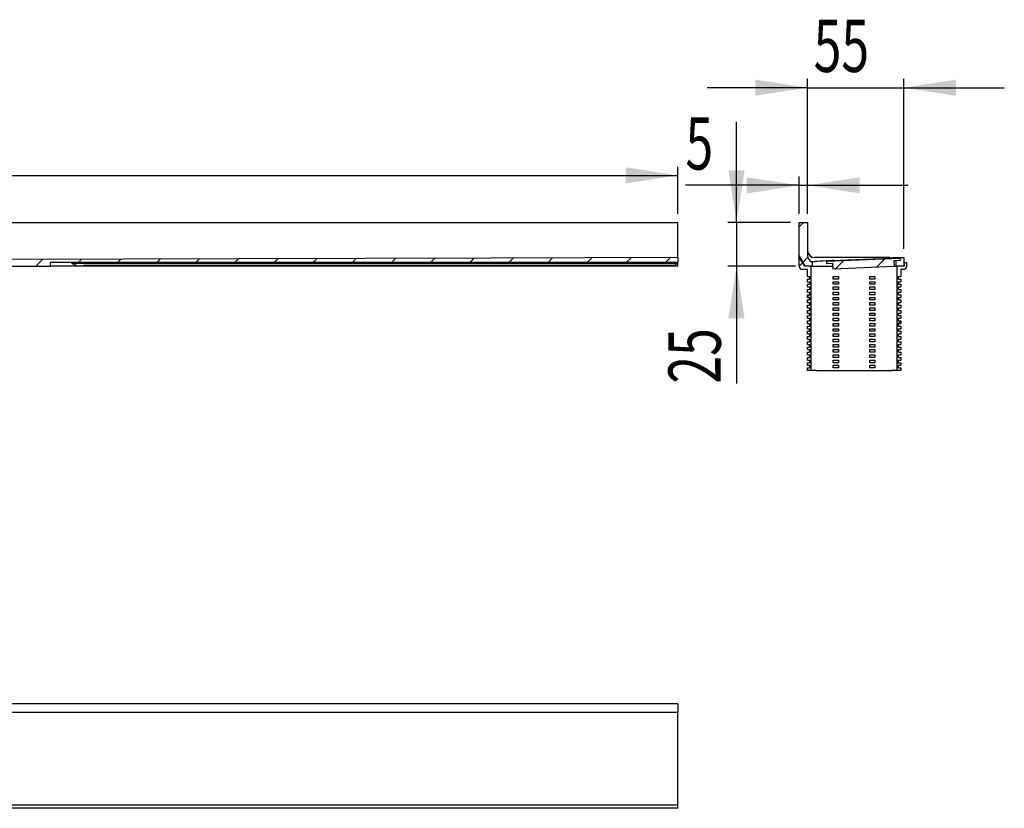
# Model space of a CAD drawing. Extents: x 36 to 374, y 73 to 164.
# Drawn here: x 261 to 374, y 74 to 164 of the extents above; entities that cross this region are included whole.
import ezdxf
from ezdxf.enums import TextEntityAlignment as Align

# ---------------------------------------------------------------- set-up
doc = ezdxf.new("R2010")
doc.units = 0
doc.layers.get('0').update_dxf_attribs({"linetype": 'CONTINUOUS'})
doc.dimstyles.new('SLDDIMSTYLE0', dxfattribs={"dimtxt": 6, "dimasz": 6, "dimexe": 0, "dimexo": 0.0625, "dimgap": 1.5, "dimtad": 1, "dimlfac": 10, "dimrnd": 1e-09, "dimzin": 12, "dimblk1": 'NONE', "dimblk2": 'NONE', "dimsah": 1, "dimcen": 0.09, "dimazin": 3, "dimtfac": 1, "dimtofl": 0, "dimtmove": 0, "dimatfit": 3})

# ---------------------------------------------------------------- blocks, each defined once
blk = doc.blocks.new('_D_3')
at = {"color": 7}
for p, q in [((36.14, 142.05), (36.14, 147.46)), ((336.14, 142.05), (336.14, 147.46)), ((36.14, 146.46), (336.14, 146.46))]:
    blk.add_line(p, q, dxfattribs=at)
for points in [[(36.14, 146.46), (42.14, 145.54), (42.14, 147.39)], [(336.14, 146.46), (330.14, 147.39), (330.14, 145.54)]]:
    blk.add_solid(points, dxfattribs=at)
at = {"color": 7, "width": 0.7}
blk.add_text('1500', height=6, dxfattribs=at).set_placement((176.78, 146.4, 19.38), align=Align.BOTTOM_LEFT)
blk = doc.blocks.new('_NONE')
blk = doc.blocks.new('_D_5')
at = {"color": 7}
for p, q in [((350.06, 142.05), (350.06, 146.32)), ((351.02, 142.05), (351.02, 146.32)), ((350.06, 145.32), (337.02, 145.32)), ((350.06, 145.32), (351.02, 145.32)), ((351.02, 145.32), (362.56, 145.32))]:
    blk.add_line(p, q, dxfattribs=at)
for points in [[(350.06, 145.32), (344.06, 146.24), (344.06, 144.39)], [(351.02, 145.32), (357.02, 144.39), (357.02, 146.24)]]:
    blk.add_solid(points, dxfattribs=at)
at = {"color": 7, "width": 0.7}
blk.add_text('5', height=6, dxfattribs=at).set_placement((337.02, 145.25, 68.51), align=Align.BOTTOM_LEFT)
blk = doc.blocks.new('_D_6')
at = {"color": 7}
for p, q in [((351.02, 142.05), (351.02, 157.53)), ((362.06, 138.01), (362.06, 157.53)), ((351.02, 156.53), (339.49, 156.53)), ((351.02, 156.53), (362.06, 156.53)), ((362.06, 156.53), (373.6, 156.53))]:
    blk.add_line(p, q, dxfattribs=at)
for points in [[(351.02, 156.53), (345.02, 157.45), (345.02, 155.6)], [(362.06, 156.53), (368.06, 155.6), (368.06, 157.45)]]:
    blk.add_solid(points, dxfattribs=at)
at = {"color": 7, "width": 0.7}
blk.add_text('55', height=6, dxfattribs=at).set_placement((351.73, 156.46, 68.51), align=Align.BOTTOM_LEFT)
blk = doc.blocks.new('_D_7')
at = {"color": 7}
for p, q in [((342.88, 141.05), (342.88, 152.59)), ((349.06, 141.05), (341.88, 141.05)), ((342.88, 141.05), (342.88, 136.05)), ((349.66, 136.05), (341.88, 136.05)), ((342.88, 136.05), (342.88, 122.55))]:
    blk.add_line(p, q, dxfattribs=at)
for points in [[(342.88, 141.05), (343.8, 147.05), (341.95, 147.05)], [(342.88, 136.05), (341.95, 130.05), (343.8, 130.05)]]:
    blk.add_solid(points, dxfattribs=at)
at = {"color": 7, "width": 0.7}
blk.add_text('25', height=6, rotation=90, dxfattribs=at).set_placement((342.94, 122.55, 68.51), align=Align.BOTTOM_LEFT)

msp = doc.modelspace()

# ---------------------------------------------------------------- linework, layer by layer
at = {"color": 7, "linetype": 'CONTINUOUS'}
for p, q in [((36.1433, 141.0545), (336.1433, 141.0545)), ((336.1433, 137.8545), (336.1433, 141.0545)), ((350.0636, 140.5446), (350.5734, 141.0545)), ((350.0636, 137.2669), (350.0636, 141.0545)), ((350.0636, 141.0545), (351.0236, 141.0545)), ((351.0236, 141.0545), (351.0236, 137.2709)), ((336.1433, 137.0145), (336.1433, 137.8545)), ((285.7327, 136.8741), (259.3333, 136.8005)), ((263.2323, 136.8114), (262.4754, 136.0545)), ((267.735, 136.8239), (267.3656, 136.4545)), ((272.2377, 136.8364), (271.8557, 136.4545)), ((276.7403, 136.849), (276.3458, 136.4545)), ((281.243, 136.8615), (280.836, 136.4545)), ((285.7457, 136.8741), (285.3261, 136.4545)), ((314.6929, 136.9547), (285.7327, 136.8741)), ((290.2483, 136.8866), (289.8162, 136.4545)), ((294.751, 136.8992), (294.3063, 136.4545)), ((299.2537, 136.9117), (298.7965, 136.4545)), ((303.7564, 136.9243), (303.2866, 136.4545)), ((308.259, 136.9368), (307.7767, 136.4545)), ((312.7617, 136.9494), (312.2669, 136.4545)), ((336.1433, 137.0145), (314.6929, 136.9547)), ((317.2644, 136.9619), (316.757, 136.4545)), ((321.7671, 136.9744), (321.2471, 136.4545)), ((326.2697, 136.987), (325.7372, 136.4545)), ((330.7724, 136.9995), (330.2274, 136.4545)), ((335.2751, 137.0121), (334.7175, 136.4545)), ((336.1433, 137.0145), (336.1433, 136.4545)), ((350.7636, 136.0545), (350.0636, 137.2669)), ((350.0636, 136.9145), (350.0636, 137.2669)), ((350.0636, 136.0545), (350.0636, 136.9145)), ((350.1036, 136.9545), (350.1208, 136.9545)), ((350.1555, 136.9345), (350.6636, 136.0545)), ((350.5073, 136.4983), (351.0609, 137.0518)), ((356.354, 137.0145), (351.8636, 137.0145)), ((353.2351, 136.6064), (361.6271, 136.9728)), ((354.0925, 136.6839), (354.7771, 136.7137)), ((354.7771, 136.7137), (357.4293, 136.8296)), ((359.0088, 137.0145), (356.354, 137.0145)), ((357.4293, 136.8296), (359.6275, 136.9256)), ((358.8813, 135.892), (359.8861, 136.8968)), ((360.459, 137.0145), (359.0088, 137.0145)), ((359.6254, 136.9755), (360.4243, 137.0104)), ((359.6254, 136.9755), (359.6293, 136.8856)), ((360.4243, 137.0104), (360.4282, 136.9205)), ((360.4245, 137.0104), (360.4285, 136.9205)), ((360.4255, 137.0105), (360.4294, 136.9205)), ((360.4277, 136.9605), (360.7662, 136.9753)), ((360.9635, 136.9839), (360.7662, 136.9753)), ((360.9391, 136.6825), (361.6384, 136.7131)), ((361.2428, 136.9961), (360.9635, 136.9839)), ((361.1636, 136.6923), (361.6784, 136.7148)), ((361.4683, 137.0059), (361.2428, 136.9961)), ((361.5702, 137.0104), (361.4683, 137.0059)), ((361.6581, 137.0142), (361.5702, 137.0104)), ((361.6271, 136.9728), (361.6384, 136.7131)), ((361.6644, 137.0145), (361.6581, 137.0142)), ((361.6653, 137.0145), (361.6644, 137.0145)), ((361.6784, 136.7148), (361.6653, 137.0145)), ((361.6653, 137.0145), (362.0636, 137.0145)), ((362.0636, 137.0145), (362.0636, 136.0545)), ((259.0433, 136.0545), (264.1453, 136.0545)), ((264.1453, 136.0545), (264.1453, 136.4545)), ((336.1433, 136.4545), (264.1453, 136.4545)), ((266.6433, 136.0545), (264.1453, 136.0545)), ((266.6046, 136.3545), (266.6046, 136.4545)), ((266.6433, 136.3354), (266.6046, 136.3545)), ((267.9333, 136.3545), (266.6046, 136.3545)), ((266.6433, 136.3354), (267.1835, 136.1151)), ((267.3253, 136.0545), (266.6433, 136.0545)), ((267.1835, 136.1151), (267.3253, 136.0745)), ((267.3253, 136.0745), (267.9333, 136.0745)), ((267.3253, 136.0545), (267.3253, 136.0745)), ((267.9333, 136.0545), (267.3253, 136.0545)), ((267.9333, 136.3545), (336.0233, 136.3545)), ((335.7433, 136.0745), (267.9333, 136.0745)), ((335.7433, 136.0545), (267.9333, 136.0545)), ((335.7433, 136.0745), (336.0233, 136.3545)), ((335.7433, 136.0545), (335.7433, 136.0745)), ((336.1433, 136.0545), (335.7433, 136.0545)), ((336.0233, 136.3545), (336.0233, 136.4545)), ((336.1433, 136.0545), (336.1433, 136.4545)), ((350.0636, 136.0545), (350.4439, 136.4349)), ((351.0136, 135.6545), (350.4636, 135.6545)), ((351.4136, 136.0545), (350.6636, 136.0545)), ((351.5636, 136.0545), (350.7636, 136.0545)), ((351.0136, 134.8545), (351.0136, 135.6545)), ((351.4136, 136.0545), (351.4136, 124.0545)), ((351.5636, 136.6272), (351.5636, 136.4863)), ((351.5636, 136.4863), (351.5636, 136.0545)), ((351.5636, 136.0545), (352.4636, 136.0545)), ((352.1654, 136.5892), (351.9012, 136.5766)), ((352.4636, 136.6028), (352.1654, 136.5892)), ((352.8296, 136.6192), (352.4636, 136.6028)), ((352.4636, 136.0545), (353.9598, 136.0545)), ((353.1938, 136.6355), (352.8296, 136.6192)), ((353.1936, 136.6403), (353.1937, 136.6379)), ((353.1937, 136.6379), (353.1938, 136.6355)), ((353.1938, 136.6355), (353.2065, 136.3449)), ((353.2065, 136.3449), (353.2464, 136.3467)), ((353.2464, 136.3467), (353.2351, 136.6064)), ((353.2464, 136.3467), (353.9457, 136.3772)), ((353.9763, 135.6779), (353.9457, 136.3772)), ((360.9696, 135.9832), (353.9763, 135.6779)), ((354.1862, 135.687), (355.191, 136.6918)), ((360.9391, 136.6825), (360.9696, 135.9832)), ((360.9665, 136.0545), (361.1636, 136.0545)), ((361.1636, 136.6923), (361.1636, 136.0545)), ((362.0636, 136.0545), (361.1636, 136.0545)), ((361.3136, 124.0545), (361.3136, 136.0545)), ((362.1636, 136.0545), (361.3136, 136.0545)), ((361.7136, 135.6545), (361.7136, 134.8545)), ((362.0636, 135.6545), (361.7136, 135.6545)), ((362.1636, 136.4545), (362.3636, 136.4545)), ((362.1636, 136.0545), (362.1636, 136.4545)), ((362.3636, 136.4545), (362.3636, 135.9545)), ((351.0136, 134.8545), (351.2536, 134.8545)), ((351.0136, 134.2545), (351.0136, 134.5545)), ((351.0136, 134.5545), (351.2536, 134.5545)), ((351.2536, 134.8545), (351.2536, 134.5545)), ((353.9636, 134.5545), (353.9636, 134.8545)), ((353.9636, 134.8545), (354.5636, 134.8545)), ((354.5636, 134.5545), (353.9636, 134.5545)), ((354.5636, 134.8545), (354.5636, 134.5545)), ((358.1636, 134.5545), (358.1636, 134.8545)), ((358.1636, 134.8545), (358.7636, 134.8545)), ((358.7636, 134.5545), (358.1636, 134.5545)), ((358.7636, 134.8545), (358.7636, 134.5545)), ((361.4736, 134.5545), (361.4736, 134.8545)), ((361.4736, 134.8545), (361.7136, 134.8545)), ((361.4736, 134.5545), (361.7136, 134.5545)), ((361.7136, 134.5545), (361.7136, 134.2545)), ((351.0136, 134.2545), (351.2536, 134.2545)), ((351.0136, 133.6545), (351.0136, 133.9545)), ((351.0136, 133.9545), (351.2536, 133.9545)), ((351.0136, 133.6545), (351.2536, 133.6545)), ((351.0136, 133.0545), (351.0136, 133.3545)), ((351.0136, 133.3545), (351.2536, 133.3545)), ((351.2536, 134.2545), (351.2536, 133.9545)), ((351.2536, 133.6545), (351.2536, 133.3545)), ((353.9636, 133.9545), (353.9636, 134.2545)), ((353.9636, 134.2545), (354.5636, 134.2545)), ((354.5636, 133.9545), (353.9636, 133.9545)), ((353.9636, 133.3545), (353.9636, 133.6545)), ((353.9636, 133.6545), (354.5636, 133.6545)), ((354.5636, 133.3545), (353.9636, 133.3545)), ((354.5636, 134.2545), (354.5636, 133.9545)), ((354.5636, 133.6545), (354.5636, 133.3545)), ((358.1636, 133.9545), (358.1636, 134.2545)), ((358.1636, 134.2545), (358.7636, 134.2545)), ((358.7636, 133.9545), (358.1636, 133.9545)), ((358.1636, 133.3545), (358.1636, 133.6545)), ((358.1636, 133.6545), (358.7636, 133.6545)), ((358.7636, 133.3545), (358.1636, 133.3545)), ((358.7636, 134.2545), (358.7636, 133.9545)), ((358.7636, 133.6545), (358.7636, 133.3545)), ((361.3136, 133.8341), (361.4736, 133.9941)), ((361.4736, 133.9545), (361.4736, 134.2545)), ((361.4736, 134.2545), (361.7136, 134.2545)), ((361.4736, 133.9545), (361.7136, 133.9545)), ((361.4736, 133.3545), (361.4736, 133.6545)), ((361.4736, 133.6545), (361.7136, 133.6545)), ((361.4736, 133.3545), (361.7136, 133.3545)), ((361.7136, 133.9545), (361.7136, 133.6545)), ((361.7136, 133.3545), (361.7136, 133.0545)), ((351.0136, 133.0545), (351.2536, 133.0545)), ((351.0136, 132.5144), (351.4136, 132.9144)), ((351.0136, 132.4545), (351.0136, 132.7545)), ((351.0136, 132.7545), (351.2536, 132.7545)), ((351.0136, 132.4545), (351.2536, 132.4545)), ((351.2536, 133.0545), (351.2536, 132.7545)), ((351.2536, 132.4545), (351.2536, 132.1545)), ((353.9636, 132.7545), (353.9636, 133.0545)), ((353.9636, 133.0545), (354.5636, 133.0545)), ((354.5636, 132.7545), (353.9636, 132.7545)), ((353.9636, 132.1545), (353.9636, 132.4545)), ((353.9636, 132.4545), (354.5636, 132.4545)), ((354.5636, 133.0545), (354.5636, 132.7545)), ((354.5636, 132.4545), (354.5636, 132.1545)), ((358.1636, 132.7545), (358.1636, 133.0545)), ((358.1636, 133.0545), (358.7636, 133.0545)), ((358.7636, 132.7545), (358.1636, 132.7545)), ((358.1636, 132.1545), (358.1636, 132.4545)), ((358.1636, 132.4545), (358.7636, 132.4545)), ((358.7636, 133.0545), (358.7636, 132.7545)), ((358.7636, 132.4545), (358.7636, 132.1545)), ((361.4736, 132.7545), (361.4736, 133.0545)), ((361.4736, 133.0545), (361.7136, 133.0545)), ((361.4736, 132.7545), (361.7136, 132.7545)), ((361.4736, 132.1545), (361.4736, 132.4545)), ((361.4736, 132.4545), (361.7136, 132.4545)), ((361.7136, 132.7545), (361.7136, 132.4545)), ((351.0136, 131.8545), (351.0136, 132.1545)), ((351.0136, 132.1545), (351.2536, 132.1545)), ((351.0136, 131.8545), (351.2536, 131.8545)), ((351.0136, 131.2545), (351.0136, 131.5545)), ((351.0136, 131.5545), (351.2536, 131.5545)), ((351.0136, 131.2545), (351.2536, 131.2545)), ((351.2536, 131.8545), (351.2536, 131.5545)), ((351.2536, 131.2545), (351.2536, 130.9545)), ((354.5636, 132.1545), (353.9636, 132.1545)), ((353.9636, 131.5545), (353.9636, 131.8545)), ((353.9636, 131.8545), (354.5636, 131.8545)), ((354.5636, 131.5545), (353.9636, 131.5545)), ((353.9636, 130.9545), (353.9636, 131.2545)), ((353.9636, 131.2545), (354.5636, 131.2545)), ((354.5636, 131.8545), (354.5636, 131.5545)), ((354.5636, 131.2545), (354.5636, 130.9545)), ((358.7636, 132.1545), (358.1636, 132.1545)), ((358.1636, 131.5545), (358.1636, 131.8545)), ((358.1636, 131.8545), (358.7636, 131.8545)), ((358.7636, 131.5545), (358.1636, 131.5545)), ((358.1636, 130.9545), (358.1636, 131.2545)), ((358.1636, 131.2545), (358.7636, 131.2545)), ((358.7636, 131.8545), (358.7636, 131.5545)), ((358.7636, 131.2545), (358.7636, 130.9545)), ((361.4736, 132.1545), (361.7136, 132.1545)), ((361.4736, 131.5545), (361.4736, 131.8545)), ((361.4736, 131.8545), (361.7136, 131.8545)), ((361.4736, 131.5545), (361.7136, 131.5545)), ((361.4736, 130.9545), (361.4736, 131.2545)), ((361.4736, 131.2545), (361.7136, 131.2545)), ((361.7136, 132.1545), (361.7136, 131.8545)), ((361.7136, 131.5545), (361.7136, 131.2545)), ((351.0136, 130.6545), (351.0136, 130.9545)), ((351.0136, 130.9545), (351.2536, 130.9545)), ((351.0136, 130.6545), (351.2536, 130.6545)), ((351.0136, 130.0545), (351.0136, 130.3545)), ((351.0136, 130.3545), (351.2536, 130.3545)), ((351.0136, 130.0545), (351.2536, 130.0545)), ((351.2536, 130.6545), (351.2536, 130.3545)), ((351.2536, 130.0545), (351.2536, 129.7545)), ((354.5636, 130.9545), (353.9636, 130.9545)), ((353.9636, 130.3545), (353.9636, 130.6545)), ((353.9636, 130.6545), (354.5636, 130.6545)), ((354.5636, 130.3545), (353.9636, 130.3545)), ((353.9636, 129.7545), (353.9636, 130.0545)), ((353.9636, 130.0545), (354.5636, 130.0545)), ((354.5636, 130.6545), (354.5636, 130.3545)), ((354.5636, 130.0545), (354.5636, 129.7545)), ((358.7636, 130.9545), (358.1636, 130.9545)), ((358.1636, 130.3545), (358.1636, 130.6545)), ((358.1636, 130.6545), (358.7636, 130.6545)), ((358.7636, 130.3545), (358.1636, 130.3545)), ((358.1636, 129.7545), (358.1636, 130.0545)), ((358.1636, 130.0545), (358.7636, 130.0545)), ((358.7636, 130.6545), (358.7636, 130.3545)), ((358.7636, 130.0545), (358.7636, 129.7545)), ((361.4736, 130.9545), (361.7136, 130.9545)), ((361.4736, 130.3545), (361.4736, 130.6545)), ((361.4736, 130.6545), (361.7136, 130.6545)), ((361.4736, 130.3545), (361.7136, 130.3545)), ((361.4736, 129.7545), (361.4736, 130.0545)), ((361.4736, 130.0545), (361.7136, 130.0545)), ((361.7136, 130.9545), (361.7136, 130.6545)), ((361.7136, 130.3545), (361.7136, 130.0545)), ((351.0136, 129.4545), (351.0136, 129.7545)), ((351.0136, 129.7545), (351.2536, 129.7545)), ((351.0136, 129.4545), (351.2536, 129.4545)), ((351.0136, 129.1545), (351.2536, 129.1545)), ((351.0136, 128.8545), (351.0136, 129.1545)), ((351.0136, 128.8545), (351.2536, 128.8545)), ((351.2536, 129.4545), (351.2536, 129.1545)), ((351.2536, 128.8545), (351.2536, 128.5545)), ((354.5636, 129.7545), (353.9636, 129.7545)), ((353.9636, 129.1545), (353.9636, 129.4545)), ((353.9636, 129.4545), (354.5636, 129.4545)), ((354.5636, 129.1545), (353.9636, 129.1545)), ((353.9636, 128.5545), (353.9636, 128.8545)), ((353.9636, 128.8545), (354.5636, 128.8545)), ((354.5636, 129.4545), (354.5636, 129.1545)), ((354.5636, 128.8545), (354.5636, 128.5545)), ((358.7636, 129.7545), (358.1636, 129.7545)), ((358.1636, 129.1545), (358.1636, 129.4545)), ((358.1636, 129.4545), (358.7636, 129.4545)), ((358.7636, 129.1545), (358.1636, 129.1545)), ((358.1636, 128.5545), (358.1636, 128.8545)), ((358.1636, 128.8545), (358.7636, 128.8545)), ((358.7636, 129.4545), (358.7636, 129.1545)), ((358.7636, 128.8545), (358.7636, 128.5545)), ((361.3136, 129.344), (361.7136, 129.744)), ((361.4736, 129.7545), (361.7136, 129.7545)), ((361.4736, 129.1545), (361.4736, 129.4545)), ((361.4736, 129.4545), (361.7136, 129.4545)), ((361.4736, 129.1545), (361.7136, 129.1545)), ((361.4736, 128.5545), (361.4736, 128.8545)), ((361.4736, 128.8545), (361.7136, 128.8545)), ((361.7136, 129.7545), (361.7136, 129.4545)), ((361.7136, 129.1545), (361.7136, 128.8545)), ((351.0136, 128.2545), (351.0136, 128.5545)), ((351.0136, 128.5545), (351.2536, 128.5545)), ((351.0136, 128.2545), (351.2536, 128.2545)), ((351.0136, 127.6545), (351.0136, 127.9545)), ((351.0136, 127.9545), (351.2536, 127.9545)), ((351.2438, 128.2545), (351.4136, 128.4242)), ((351.2536, 128.2545), (351.2536, 127.9545)), ((354.5636, 128.5545), (353.9636, 128.5545)), ((353.9636, 127.9545), (353.9636, 128.2545)), ((353.9636, 128.2545), (354.5636, 128.2545)), ((354.5636, 127.9545), (353.9636, 127.9545)), ((354.5636, 128.2545), (354.5636, 127.9545)), ((358.7636, 128.5545), (358.1636, 128.5545)), ((358.1636, 127.9545), (358.1636, 128.2545)), ((358.1636, 128.2545), (358.7636, 128.2545)), ((358.7636, 127.9545), (358.1636, 127.9545)), ((358.7636, 128.2545), (358.7636, 127.9545)), ((361.4736, 128.5545), (361.7136, 128.5545)), ((361.4736, 127.9545), (361.4736, 128.2545)), ((361.4736, 128.2545), (361.7136, 128.2545)), ((361.4736, 127.9545), (361.7136, 127.9545)), ((361.7136, 128.5545), (361.7136, 128.2545)), ((361.7136, 127.9545), (361.7136, 127.6545)), ((351.0136, 127.6545), (351.2536, 127.6545)), ((351.0136, 127.0545), (351.0136, 127.3545)), ((351.0136, 127.3545), (351.2536, 127.3545)), ((351.0136, 127.0545), (351.2536, 127.0545)), ((351.0136, 126.4545), (351.0136, 126.7545)), ((351.0136, 126.7545), (351.2536, 126.7545)), ((351.2536, 127.6545), (351.2536, 127.3545)), ((351.2536, 127.0545), (351.2536, 126.7545)), ((353.9636, 127.3545), (353.9636, 127.6545)), ((353.9636, 127.6545), (354.5636, 127.6545)), ((354.5636, 127.3545), (353.9636, 127.3545)), ((353.9636, 126.7545), (353.9636, 127.0545)), ((353.9636, 127.0545), (354.5636, 127.0545)), ((354.5636, 126.7545), (353.9636, 126.7545)), ((354.5636, 127.6545), (354.5636, 127.3545)), ((354.5636, 127.0545), (354.5636, 126.7545)), ((358.1636, 127.3545), (358.1636, 127.6545)), ((358.1636, 127.6545), (358.7636, 127.6545)), ((358.7636, 127.3545), (358.1636, 127.3545)), ((358.1636, 126.7545), (358.1636, 127.0545)), ((358.1636, 127.0545), (358.7636, 127.0545)), ((358.7636, 126.7545), (358.1636, 126.7545)), ((358.7636, 127.6545), (358.7636, 127.3545)), ((358.7636, 127.0545), (358.7636, 126.7545)), ((361.4736, 127.3545), (361.4736, 127.6545)), ((361.4736, 127.6545), (361.7136, 127.6545)), ((361.4736, 127.3545), (361.7136, 127.3545)), ((361.4736, 126.7545), (361.4736, 127.0545)), ((361.4736, 127.0545), (361.7136, 127.0545)), ((361.4736, 126.7545), (361.7136, 126.7545)), ((361.7136, 127.3545), (361.7136, 127.0545)), ((361.7136, 126.7545), (361.7136, 126.4545)), ((351.0136, 126.4545), (351.2536, 126.4545)), ((351.0136, 125.8545), (351.0136, 126.1545)), ((351.0136, 126.1545), (351.2536, 126.1545)), ((351.0136, 125.8545), (351.2536, 125.8545)), ((351.0136, 125.2545), (351.0136, 125.5545)), ((351.0136, 125.5545), (351.2536, 125.5545)), ((351.2536, 126.4545), (351.2536, 126.1545)), ((351.2536, 125.8545), (351.2536, 125.5545)), ((353.9636, 126.1545), (353.9636, 126.4545)), ((353.9636, 126.4545), (354.5636, 126.4545)), ((354.5636, 126.1545), (353.9636, 126.1545)), ((353.9636, 125.5545), (353.9636, 125.8545)), ((353.9636, 125.8545), (354.5636, 125.8545)), ((354.5636, 125.5545), (353.9636, 125.5545)), ((354.5636, 126.4545), (354.5636, 126.1545)), ((354.5636, 125.8545), (354.5636, 125.5545)), ((358.1636, 126.1545), (358.1636, 126.4545)), ((358.1636, 126.4545), (358.7636, 126.4545)), ((358.7636, 126.1545), (358.1636, 126.1545)), ((358.1636, 125.5545), (358.1636, 125.8545)), ((358.1636, 125.8545), (358.7636, 125.8545)), ((358.7636, 125.5545), (358.1636, 125.5545)), ((358.7636, 126.4545), (358.7636, 126.1545)), ((358.7636, 125.8545), (358.7636, 125.5545)), ((361.4736, 126.1545), (361.4736, 126.4545)), ((361.4736, 126.4545), (361.7136, 126.4545)), ((361.4736, 126.1545), (361.7136, 126.1545)), ((361.4736, 125.5545), (361.4736, 125.8545)), ((361.4736, 125.8545), (361.7136, 125.8545)), ((361.4736, 125.5545), (361.7136, 125.5545)), ((361.7136, 126.1545), (361.7136, 125.8545)), ((361.7136, 125.5545), (361.7136, 125.2545)), ((351.0136, 125.2545), (351.2536, 125.2545)), ((351.0136, 124.6545), (351.0136, 124.9545)), ((351.0136, 124.9545), (351.2536, 124.9545)), ((351.0136, 124.6545), (351.2536, 124.6545)), ((351.0136, 124.0545), (351.0136, 124.3545)), ((351.0136, 124.3545), (351.2536, 124.3545)), ((351.2536, 125.2545), (351.2536, 124.9545)), ((351.2536, 124.6545), (351.2536, 124.3545)), ((353.9636, 124.9545), (353.9636, 125.2545)), ((353.9636, 125.2545), (354.5636, 125.2545)), ((354.5636, 124.9545), (353.9636, 124.9545)), ((353.9636, 124.3545), (353.9636, 124.6545)), ((353.9636, 124.6545), (354.5636, 124.6545)), ((354.5636, 124.3545), (353.9636, 124.3545)), ((354.5636, 125.2545), (354.5636, 124.9545)), ((354.5636, 124.6545), (354.5636, 124.3545)), ((358.1636, 124.9545), (358.1636, 125.2545)), ((358.1636, 125.2545), (358.7636, 125.2545)), ((358.7636, 124.9545), (358.1636, 124.9545)), ((358.1636, 124.3545), (358.1636, 124.6545)), ((358.1636, 124.6545), (358.7636, 124.6545)), ((358.7636, 124.3545), (358.1636, 124.3545)), ((358.7636, 125.2545), (358.7636, 124.9545)), ((358.7636, 124.6545), (358.7636, 124.3545)), ((361.3136, 124.8539), (361.4736, 125.0139)), ((361.4736, 124.9545), (361.4736, 125.2545)), ((361.4736, 125.2545), (361.7136, 125.2545)), ((361.4736, 124.9545), (361.7136, 124.9545)), ((361.4736, 124.3545), (361.4736, 124.6545)), ((361.4736, 124.6545), (361.7136, 124.6545)), ((361.4736, 124.3545), (361.7136, 124.3545)), ((361.7136, 124.9545), (361.7136, 124.6545)), ((361.7136, 124.3545), (361.7136, 124.0545)), ((351.4136, 124.0545), (351.0136, 124.0545)), ((352.0136, 124.0545), (351.4136, 124.0545)), ((352.0136, 124.0545), (360.7136, 124.0545)), ((361.3136, 124.0545), (360.7136, 124.0545)), ((361.7136, 124.0545), (361.3136, 124.0545)), ((336.1433, 85.7883), (36.1433, 85.7883)), ((36.1433, 84.8283), (336.1433, 84.8283)), ((336.1433, 85.7883), (336.1433, 84.8283)), ((336.1433, 83.9883), (336.1433, 84.8283)), ((336.1433, 74.1883), (336.1433, 83.9883)), ((336.1433, 73.7883), (36.1433, 73.7883)), ((258.4727, 74.1874), (273.0239, 74.1876)), ((273.0239, 74.1876), (294.2621, 74.1878)), ((294.2621, 74.1878), (314.7864, 74.1881)), ((314.7864, 74.1881), (336.0246, 74.1883)), ((336.0246, 74.1883), (336.1433, 74.1883)), ((336.1433, 73.7883), (336.1433, 74.1883))]:
    msp.add_line(p, q, dxfattribs=at)
for centre, radius, start, end in [((351.8636, 137.8545), 0.84, 179.999609, 269.999508), ((350.1036, 136.9145), 0.04, 90, 180), ((350.1208, 136.9145), 0.04, 30, 90.000003), ((351.8636, 137.2709), 0.84, 179.99972, 249.074616), ((360.6607, 146.9099), 9.9299, 268.649949, 272.081893), ((350.4636, 136.0545), 0.4, 180, 270), ((351.8668, 137.4978), 0.9219, 250.796254, 272.139177), ((356.0797, 86.4095), 50.3136, 92.263553, 93.288475), ((362.0636, 135.9545), 0.3, 270, 359.999999)]:
    msp.add_arc(centre, radius, start, end, dxfattribs=at)

# ---------------------------------------------------------------- dimensions: what is measured, and where the dimension line sits
at = {"color": 7}
for base, p1, p2, picture, middle in [((351.0236, 156.5278), (362.0636, 137.0145), (351.0236, 141.0545), '_D_6', (356.3128, 156.5278)), ((36.1433, 146.4636), (336.1433, 141.0545), (36.1433, 141.0545), '_D_3', (185.9421, 146.4636)), ((350.0636, 145.3159), (351.0236, 141.0545), (350.0636, 141.0545), '_D_5', (339.3128, 145.3159))]:
    dim = msp.add_linear_dim(base=base, p1=p1, p2=p2, dimstyle='SLDDIMSTYLE0', dxfattribs=at)
    dim.commit()
    dim.dimension.update_dxf_attribs({"geometry": picture, "text_midpoint": middle, "dimtype": 160})
dim = msp.add_linear_dim(base=(342.878, 141.0545), p1=(350.6636, 136.0545), p2=(350.0636, 141.0545), angle=90, dimstyle='SLDDIMSTYLE0', dxfattribs=at)
dim.commit()
dim.dimension.update_dxf_attribs({"geometry": '_D_7', "text_midpoint": (342.878, 127.1329), "dimtype": 160})

doc.saveas('drawing.dxf')
